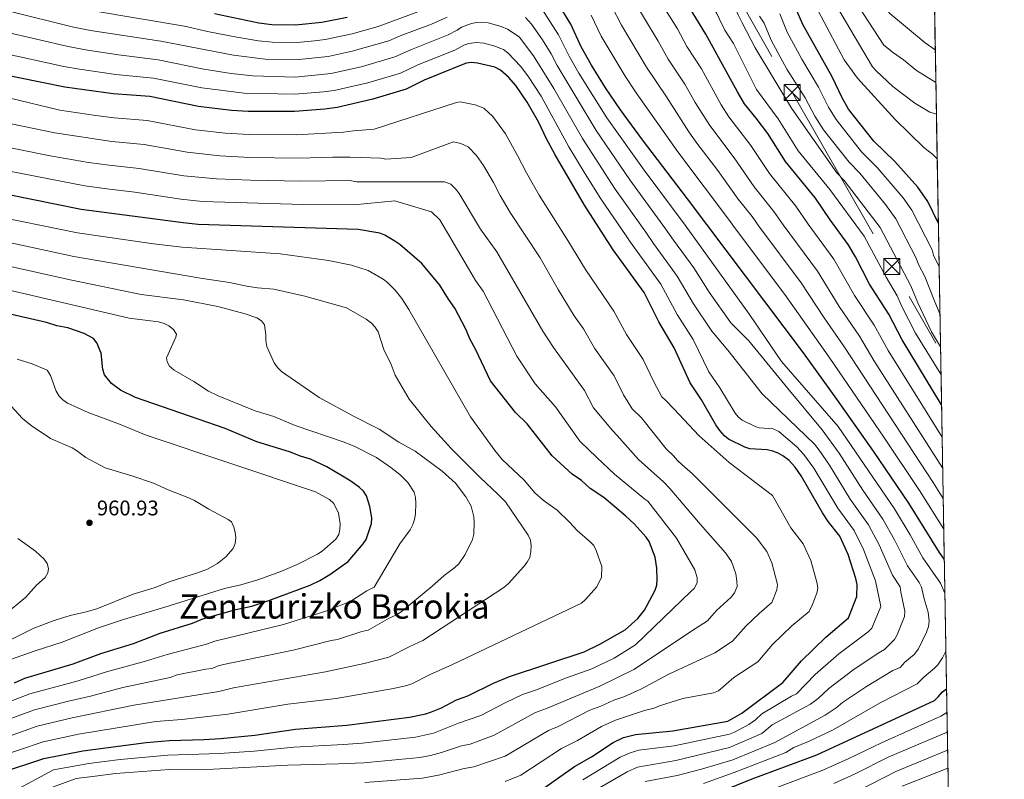
# Model space of a CAD drawing. Extents: x 613801 to 620671, y 761974 to 766717.
# Drawn here: x 620206 to 620671, y 763594 to 763953 of the extents above; entities that cross this region are included whole.
import ezdxf
from ezdxf.enums import TextEntityAlignment as Align

# ---------------------------------------------------------------- set-up
doc = ezdxf.new("R2010")
doc.units = 0
doc.header["$MEASUREMENT"] = 0
doc.linetypes.add('DGN Style 3', pattern=[118.792618, 84.85187, -33.940748])
doc.linetypes.add('DGN Style 7', pattern=[169.70374, 76.366683, -33.940748, 25.455561, -33.940748])
for name, color, linetype in [('Nivel 32', 7, 'Continuous'), ('Nivel 4', 7, 'Continuous'), ('Nivel 41', 7, 'Continuous'), ('Nivel 45', 7, 'Continuous'), ('Nivel 49', 7, 'Continuous'), ('Nivel 5', 7, 'Continuous'), ('Nivel 57', 7, 'Continuous'), ('Nivel 61', 7, 'Continuous'), ('Nivel 7', 7, 'Continuous')]:
    doc.layers.add(name, color=color, linetype=linetype)
doc.styles.add('Style-arial', font='arial.shx', dxfattribs={"bigfont": 'arialbig.shx'})
doc.styles.add('Style-times', font='times.shx', dxfattribs={"bigfont": 'timesbig.shx'})

# ---------------------------------------------------------------- blocks, each defined once
blk = doc.blocks.new('5PATER')
at = {"layer": 'Nivel 7', "linetype": 'Continuous', "lineweight": 0}
h = blk.add_hatch(color=53, dxfattribs=at)
edge = h.paths.add_edge_path()
edge.add_ellipse((0, 0), major_axis=(-1.1, -1.11), ratio=0.999422, start_angle=0, end_angle=360)
blk = doc.blocks.new('5TME')
at = {"layer": 'Nivel 32', "color": 7, "linetype": 'Continuous', "lineweight": 0}
for p, q in [((-3.75, 3.75), (3.75, -3.75)), ((3.72, 3.78), (-3.72, -3.78))]:
    blk.add_line(p, q, dxfattribs=at)
at = {"layer": 'Nivel 32', "color": 7, "linetype": 'Continuous', "lineweight": 0, "flags": 128}
blk.add_lwpolyline([(-3.75, -3.75), (3.75, -3.75), (3.75, 3.75), (-3.75, 3.75), (-3.72, -3.78)], dxfattribs=at)

msp = doc.modelspace()

# ---------------------------------------------------------------- linework, layer by layer
at = {"layer": 'Nivel 32', "color": 6, "linetype": 'DGN Style 7', "lineweight": 0}
msp.add_polyline3d([(620324.912, 764398.225, 819.613), (620463.294, 764114.474, 828.296), (620493.789, 764053.475, 846.077), (620570.749, 763917.956, 837.376), (620640.521, 763796.435, 840)], dxfattribs=at)
at = {"layer": 'Nivel 4', "color": 30, "linetype": 'Continuous', "lineweight": 30, "flags": 128}
for points, elevation in [([(620640.966, 763771.168), (620622.44, 763801.756), (620616.124, 763813.807), (620607.048, 763828.023), (620600.289, 763840.944), (620596.901, 763846.681), (620588.374, 763858.411), (620581.516, 763868.553), (620567.33, 763885.972), (620558.914, 763899.153), (620553.552, 763906.41), (620548.028, 763913.112), (620544.727, 763918.713), (620529.71, 763946.025), (620513.906, 763972.154)], 850), ([(620639.452, 763857.046), (620634.486, 763866.967), (620629.818, 763873.734), (620618.889, 763885.837), (620609.039, 763895.549), (620597.138, 763910.669), (620594.011, 763915.873), (620589.343, 763925.847), (620575.548, 763950.586), (620566.352, 763971.58)], 825), ([(620642.25, 763698.294), (620639.981, 763701.407), (620625.485, 763724.8), (620608.818, 763749.28), (620591.615, 763773.859), (620575.752, 763795.623), (620521.086, 763868.356), (620499.782, 763896.189), (620489.45, 763910.326), (620482.42, 763920.661), (620475.802, 763931.274), (620470.887, 763939.989), (620466.033, 763950.68), (620457.147, 763965.151)], 875), ([(620360.402, 763953.854), (620348.549, 763951.467), (620336.018, 763950.154), (620324.882, 763950.429), (620318.786, 763951.18), (620297.807, 763955.585)], 875), ([(620450.143, 763588.029), (620467.819, 763600.436), (620475.696, 763605.125), (620485.923, 763611.757), (620490.803, 763614.196), (620496.507, 763615.597), (620514.13, 763617.257), (620540.073, 763621.827), (620546.652, 763625.666), (620566.07, 763640.161), (620574.832, 763650.389), (620586.295, 763661.463), (620597.064, 763670.644), (620600.958, 763680.728), (620601.207, 763686.335), (620600.516, 763689.163), (620596.881, 763700.508), (620592.973, 763709.129), (620587.489, 763716.087), (620584.733, 763720.226), (620574.793, 763737.644), (620571.87, 763741.73), (620568.982, 763744.872), (620566.004, 763747.121), (620563.834, 763748.361), (620561.291, 763749.276), (620558.631, 763749.805), (620550.525, 763750.369), (620548.09, 763751.184), (620540.476, 763754.94), (620538.525, 763756.503), (620536.312, 763759.053), (620534.509, 763761.624), (620527.66, 763773.42), (620522.275, 763781.448), (620514.838, 763798.046), (620507.535, 763810.304), (620500.596, 763824.078), (620485.985, 763844.268), (620472.404, 763865.254), (620458.559, 763889.04), (620454.353, 763896.871), (620450.888, 763904.291), (620445.474, 763913.872), (620440.092, 763921.681), (620436.597, 763925.722), (620432.802, 763929.025), (620430.097, 763930.412), (620421.905, 763932.287), (620419.138, 763932.585), (620416.656, 763932.32), (620396.83, 763924.291), (620388.357, 763920.019), (620372.565, 763915.361), (620355.739, 763911.404), (620349.878, 763910.539), (620335.598, 763909.474), (620313.741, 763909.464), (620305.87, 763909.912), (620290.233, 763911.869), (620267.331, 763916.536), (620250.079, 763917.759), (620227.212, 763920.936), (620194.391, 763927.515)], 900), ([(620196.757, 763597.51), (620217.276, 763604.317), (620235.688, 763607.913), (620265.616, 763611.766), (620276.411, 763612.773), (620292.902, 763613.188), (620300.738, 763613.758), (620316.917, 763615.344), (620336.016, 763618.052), (620360.217, 763619.963), (620389.837, 763623.766), (620397.513, 763625.388), (620400.211, 763626.242), (620404.891, 763628.216), (620412.102, 763631.877), (620417.434, 763633.9), (620429.561, 763639.881), (620437.111, 763642.918), (620472.237, 763654.635), (620479.665, 763658.21), (620491.7, 763664.929), (620497.597, 763670.353), (620500.827, 763674.273), (620505.857, 763683.631), (620506.579, 763686.024), (620506.76, 763688.649), (620506.586, 763694.035), (620505.884, 763699.277), (620502.988, 763706.637), (620501.587, 763708.709), (620495.842, 763714.996), (620492.047, 763718.59), (620481.655, 763727.341), (620475.113, 763731.603), (620471.029, 763735.342), (620466.682, 763738.448), (620457.274, 763747.125), (620445.392, 763762.156), (620439.897, 763767.515), (620428.135, 763782.428), (620420.971, 763797.432), (620418.452, 763801.873), (620416.452, 763806.736), (620411.334, 763816.792), (620408.261, 763820.925), (620404.15, 763827.627), (620395.619, 763837.753), (620385.277, 763846.714), (620382.961, 763848.247), (620378.174, 763851.14), (620375.844, 763852.05), (620365.59, 763853.882), (620290.162, 763856.187), (620283.022, 763856.901), (620234.871, 763863.288), (620188.149, 763872.698)], 925), ([(620203.467, 763640.03), (620208.319, 763642.19), (620231.168, 763648.932), (620244.134, 763653.816), (620259.54, 763658.531), (620272.138, 763663.402), (620287.523, 763668.117), (620292.331, 763670.137), (620307.889, 763674.502), (620315.411, 763676.203), (620323.497, 763678.729), (620343.012, 763686.055), (620347.533, 763688.298), (620352.262, 763691.045), (620360.857, 763697.178), (620368.058, 763705.508), (620369.426, 763707.601), (620371.932, 763715.154), (620372.021, 763717.813), (620371.218, 763723.174), (620369.496, 763728.175), (620368.142, 763730.42), (620366.336, 763732.149), (620362.151, 763735.158), (620350.831, 763741.909), (620343.155, 763745.42), (620338.348, 763746.888), (620333.219, 763748.949), (620317.81, 763753.63), (620302.872, 763759.925), (620260.577, 763774.523), (620253.511, 763778.006), (620249.206, 763781.194), (620245.973, 763785.337), (620245.161, 763787.782), (620244.397, 763795.525), (620242.308, 763800.309), (620240.749, 763802.34), (620236.246, 763804.839), (620228.66, 763807.446), (620223.433, 763808.436), (620218.473, 763809.875), (620192.189, 763815.875)], 950), ([(620530.265, 763585.957), (620551.541, 763594.655), (620582.134, 763605.982), (620637.583, 763631.695), (620639.453, 763633.353), (620641.409, 763635.707), (620643.327, 763637.2)], 875)]:
    msp.add_lwpolyline(points, dxfattribs=dict(at, elevation=elevation))
at = {"layer": 'Nivel 49', "color": 7, "linetype": 'Continuous', "lineweight": 0, "extrusion": (-0.000979107, 0.055548, 0.998456), "elevation": 42571.361, "flags": 128}
msp.add_lwpolyline([(-634004.947, -752143.629), (-634004.947, -751200.592)], dxfattribs=at)
at = {"layer": 'Nivel 5', "color": 30, "linetype": 'Continuous', "lineweight": 0, "flags": 128}
for points, elevation in [([(620542.863, 764099.532), (620546.747, 764086.103), (620548.085, 764078.49), (620550.114, 764070.684), (620556.335, 764053.304), (620560.035, 764044.494), (620563.286, 764035.427), (620567.641, 764025.872), (620580.568, 763994.521), (620583.75, 763988.184), (620591.543, 763974.855), (620594.849, 763969.857), (620613.661, 763940.838), (620618.241, 763937.104), (620623.098, 763933.858), (620629.234, 763928.85), (620638.287, 763923.127)], 810), ([(620487.57, 764084.793), (620495.121, 764073.241), (620502.732, 764059.196), (620502.766, 764058.688), (620503.962, 764056.152), (620506.059, 764050.819), (620508.172, 764043.885), (620510.698, 764029.079), (620516.802, 764011.904), (620520.303, 764004.585), (620531.462, 763979.13), (620539.038, 763966.562), (620543.989, 763957.287), (620545.014, 763955.048), (620546.66, 763951.703), (620553.072, 763939.532), (620570.194, 763911.036), (620591.593, 763880.492), (620595.04, 763876.87), (620611.935, 763854.795), (620626.473, 763827.318), (620629.836, 763819.181), (620636.231, 763805.601), (620640.484, 763798.492)], 840), ([(620548.733, 764049.887), (620553.271, 764039.465), (620555.912, 764032.12), (620561.252, 764020.874), (620573.684, 763991.39), (620576.867, 763984.904), (620587.476, 763966.047), (620608.439, 763930.573), (620610.048, 763928.659), (620617.917, 763921.353), (620628.419, 763913.364), (620635.49, 763909.213), (620638.55, 763908.223)], 815), ([(620540.766, 764047.374), (620545.611, 764036.77), (620548.766, 764028.271), (620553.897, 764018.182), (620562.13, 763999.47), (620565.728, 763990.517), (620573.403, 763974.955), (620578.832, 763965.254), (620580.103, 763962.236), (620595.043, 763933.846), (620601.266, 763925.21), (620619.091, 763905.721), (620632.55, 763892.537), (620636.834, 763889.245), (620638.921, 763887.161)], 820), ([(620597.276, 763980.619), (620602.222, 763973.668), (620616.636, 763955.699), (620633.266, 763941.93), (620638.016, 763938.521)], 805), ([(620504.99, 763966.632), (620516.419, 763948.518), (620520.814, 763940.125), (620527.761, 763929.593), (620536.959, 763912.612), (620540.512, 763906.94), (620551.044, 763893.39), (620559.783, 763880.183), (620572.149, 763864.788), (620577.989, 763856.284), (620590.121, 763839.777), (620599.887, 763822.742), (620609.16, 763808.645), (620615.785, 763796.808), (620641.236, 763755.821)], 855), ([(620495.689, 763961.678), (620507.258, 763942.614), (620511.918, 763934.225), (620519.828, 763922.421), (620524.757, 763913.738), (620531.558, 763902.812), (620543.174, 763887.628), (620552.51, 763874.003), (620561.886, 763862.349), (620566.17, 763856.099), (620582.404, 763834.243), (620592.726, 763817.461), (620602.197, 763803.484), (620609.009, 763792.084), (620641.492, 763741.326)], 860), ([(620531.023, 763962.637), (620534.845, 763955.731), (620535.991, 763953.324), (620538.737, 763947.894), (620542.833, 763941.58), (620553.715, 763919.944), (620563.811, 763906.099), (620573.291, 763890.911), (620588.278, 763872.711), (620604.418, 763850.738), (620614.828, 763831.285), (620620.031, 763822.525), (620622.131, 763817.823), (620628.684, 763804.978), (620640.712, 763785.546)], 845), ([(620240.585, 763956.943), (620283.679, 763949.81), (620294.488, 763947.262), (620308.438, 763944.529), (620318.648, 763942.837), (620325.025, 763942.237), (620336.795, 763942.082)], 880), ([(620336.795, 763942.082), (620345.017, 763942.895), (620350.113, 763943.476), (620362.834, 763946.155), (620375.076, 763949.592), (620396.778, 763957.687)], 880), ([(620452.278, 763957.925), (620460.145, 763945.688), (620465.236, 763935.588), (620469.839, 763927.614), (620483.073, 763906.529), (620500.6, 763881.762), (620519.941, 763855.856), (620524.92, 763849.051), (620550.35, 763813.693), (620565.46, 763791.505), (620592.253, 763760.878), (620618.702, 763722.06), (620626.093, 763709.727), (620632.088, 763698.958), (620640.551, 763686.98), (620642.46, 763682.295), (620642.537, 763682.041)], 880), ([(620485.336, 763959.042), (620489.901, 763950.191), (620501.673, 763930.431), (620511.183, 763916.378), (620521.752, 763899.912), (620525.48, 763894.596), (620535.455, 763881.661), (620544.972, 763868.212), (620551.624, 763859.91), (620554.724, 763855.419), (620574.682, 763828.703), (620585.566, 763812.18), (620595.233, 763798.323), (620636.971, 763734.514), (620641.747, 763726.861)], 865), ([(620407.594, 763954.062), (620400.31, 763950.758), (620385.462, 763945.136), (620380.166, 763942.82), (620362.828, 763937.903), (620351.425, 763935.441), (620337.631, 763934.015), (620321.679, 763934.227), (620306.755, 763936.029), (620272.434, 763942.673), (620239.244, 763947.663), (620230.716, 763949.481), (620201.594, 763956.671)], 885), ([(620501.069, 763593.355), (620516.261, 763596.302), (620527.75, 763599.17), (620542.518, 763603.71), (620562.245, 763611.746), (620586.043, 763624.675), (620591.268, 763628.241), (620594.182, 763630.686), (620605.571, 763638.27), (620618.043, 763645.729), (620621.375, 763647.274), (620623.671, 763649.681), (620627.996, 763653.296), (620630.098, 763656.076), (620633.867, 763663.883), (620634.848, 763666.592), (620635.081, 763669.087), (620634.661, 763673.286), (620632.732, 763679.585), (620631.515, 763685.121), (620630.344, 763687.329), (620624.925, 763695.098), (620618.79, 763707.422), (620613.276, 763717.245), (620603.811, 763730.818), (620592.627, 763748.312), (620584.683, 763759.313), (620568.459, 763778.813), (620549.967, 763801.308), (620541.472, 763809.781), (620531.341, 763824.277), (620524.059, 763835.782), (620514.533, 763848.757), (620510.658, 763854.186), (620493.78, 763877.295), (620477.983, 763900.592), (620459.586, 763931.188), (620456.708, 763936.763), (620452.688, 763943.252), (620447.409, 763950.7), (620444.589, 763953.857)], 885), ([(620475.684, 763954.861), (620480.394, 763945.088), (620491.657, 763926.182), (620496.854, 763918.351), (620516.453, 763890.416), (620541.361, 763857.471), (620543.277, 763854.738), (620566.957, 763823.157), (620588.27, 763793.162), (620613.789, 763755.81), (620630.529, 763730.694), (620642.001, 763712.437)], 870), ([(620555.135, 763954.542), (620557.268, 763951.235), (620560.564, 763943.217), (620567.879, 763929.448), (620576.577, 763915.973), (620581.185, 763907.283), (620585.214, 763900.79), (620597.398, 763885.525), (620602.37, 763880.371), (620614.483, 763865.658), (620619.452, 763858.852), (620629.072, 763840.283), (620630.178, 763837.38), (620633.158, 763831.673), (620637.541, 763820.539), (620640.209, 763814.112)], 835), ([(620564.731, 763955.624), (620568.056, 763946.901), (620574.959, 763934.198), (620582.96, 763920.91), (620587.598, 763911.578), (620591.176, 763905.729), (620603.218, 763890.537), (620610.569, 763883.053), (620622.94, 763868.727), (620626.969, 763862.909), (620636.496, 763844.186), (620637.12, 763841.762), (620639.624, 763836.474), (620639.825, 763835.905)], 830), ([(620198.944, 763947.018), (620228.73, 763940.129), (620237.903, 763938.383), (620252.526, 763936.165), (620271.249, 763933.885), (620292.73, 763929.491), (620305.633, 763927.426), (620315.875, 763926.267), (620335.857, 763925.745), (620352.863, 763927.429), (620367.699, 763930.758), (620382.896, 763935.22), (620390.806, 763938.789), (620408.063, 763945.583), (620412.394, 763947.839), (620414.438, 763949.28), (620419.085, 763950.927), (620421.502, 763951.549), (620423.698, 763951.705), (620426.956, 763951.266), (620433.094, 763949.642), (620436.105, 763948.317), (620441.611, 763944.673), (620448.371, 763935.705), (620457.919, 763920.315), (620471.51, 763896.737), (620486.95, 763872.818), (620501.374, 763852.516), (620505.017, 763847.26), (620516.238, 763831.88), (620523.955, 763818.715), (620532.594, 763805.869), (620540.124, 763796.93), (620556.361, 763776.316), (620580.977, 763752.597), (620583.208, 763749.665), (620588.048, 763742.629), (620597.891, 763726.589), (620606.508, 763714.54), (620611.487, 763705.117), (620617.889, 763690.756), (620621.501, 763685.248), (620621.764, 763682.76), (620623.695, 763673.809), (620623.551, 763671.304), (620619.982, 763662.547), (620618.752, 763660.364), (620614.019, 763655.727), (620611.05, 763654.034), (620599.145, 763646.001), (620587.732, 763637.253), (620582.685, 763632.552), (620579.172, 763629.882), (620561.1, 763620.155), (620556.109, 763616.039), (620540.957, 763609.533), (620515.59, 763603.295), (620497.52, 763600.227), (620492.531, 763597.95), (620475.397, 763588.05)], 890), ([(620471.608, 763594.243), (620489.227, 763604.853), (620493.998, 763607.011), (620498.161, 763608.227), (620514.86, 763610.276), (620540.888, 763615.788), (620543.218, 763616.693), (620549.974, 763620.331), (620553.13, 763622.561), (620556.161, 763625.283), (620570.19, 763633.745), (620572.457, 763634.796), (620581.282, 763643.821), (620592.541, 763653.593), (620606.327, 763663.963), (620608.065, 763665.766), (620612.254, 763676.016), (620609.842, 763688.141), (620604.184, 763702.812), (620599.74, 763711.834), (620591.967, 763722.36), (620580.737, 763741.2), (620575.982, 763747.65), (620572.654, 763751.265), (620564.183, 763758.545), (620561.454, 763759.767), (620554.948, 763760.317), (620553.021, 763760.871), (620546.93, 763763.875), (620544.989, 763765.429), (620543.599, 763767.166), (620536.377, 763779.059), (620531.167, 763786.681), (620523.716, 763801.957), (620516.185, 763813.742), (620508.417, 763827.979), (620494.062, 763847.986), (620492.091, 763850.846), (620480.111, 763868.334), (620472.851, 763880.076), (620465.033, 763892.891), (620451.964, 763916.669), (620446.044, 763925.797), (620442.484, 763930.713), (620436.307, 763937.179), (620434.156, 763938.696), (620429.732, 763940.503), (620424.876, 763941.696), (620421.555, 763942.105), (620417.866, 763941.635), (620415.547, 763940.8), (620411.2, 763938.482), (620393.818, 763931.54), (620385.626, 763927.619), (620370.132, 763923.059), (620354.301, 763919.416), (620349.352, 763918.694), (620335.682, 763917.61), (620311.767, 763918.095), (620291.852, 763920.592), (620269.032, 763925.248), (620251.302, 763926.962), (620234.093, 763929.495), (620226.745, 763930.778), (620196.667, 763937.266)], 895), ([(620434.992, 763593.438), (620442.342, 763596.444), (620461.677, 763608.932), (620469.206, 763612.825), (620480.429, 763619.413), (620487.089, 763622.283), (620500.706, 763626.922), (620505.335, 763628.081), (620507.799, 763629.15), (620518.928, 763632.518), (620533.41, 763635.191), (620535.66, 763636.259), (620542.985, 763642.52), (620554.208, 763649.858), (620561.217, 763658.041), (620570.388, 763666.9), (620578.473, 763673.61), (620579.972, 763676.553), (620582.118, 763682.312), (620582.572, 763684.798), (620582.317, 763686.797), (620579.215, 763697.676), (620575.714, 763705.532), (620569.885, 763713.142), (620561.17, 763728.344), (620540.663, 763743.912), (620526.549, 763756.564), (620514.643, 763769.267), (620510.807, 763773.205), (620508.978, 763774.912), (620505.13, 763781.959), (620500.073, 763792.49), (620492.322, 763804.22), (620486.333, 763815.279), (620472.982, 763834.9), (620464.672, 763848.633), (620451.081, 763870.003), (620445.024, 763880.544), (620440.913, 763888.671), (620435.125, 763898.975), (620429.24, 763907.152), (620424.987, 763911.098), (620420.873, 763912.653), (620413.731, 763914.019), (620412.07, 763913.734), (620373.16, 763901.173), (620363.485, 763900.409), (620358.775, 763899.709), (620336.598, 763898.508), (620314.115, 763898.653), (620302.826, 763899.28), (620288.79, 763900.875), (620266.008, 763905.2), (620250.538, 763906.48), (620241.781, 763907.594), (620224.875, 763910.163), (620177.823, 763921.494)], 905), ([(620368.741, 763592.939), (620396.065, 763594.952), (620403.572, 763596.339), (620415.713, 763599.51), (620420.205, 763600.287), (620434.962, 763605.314), (620455.535, 763617.428), (620459.67, 763619.144), (620474.935, 763627.069), (620480.095, 763628.961), (620486.347, 763631.801), (620491.074, 763633.435), (620499.042, 763636.964), (620512.298, 763644.066), (620533.929, 763654.052), (620542.346, 763659.556), (620548.682, 763666.734), (620554.823, 763672.61), (620560.942, 763677.846), (620563.278, 763683.896), (620563.578, 763686.397), (620560.859, 763696.627), (620558.455, 763701.936), (620553.66, 763708.339), (620523.384, 763738.529), (620518.606, 763742.867), (620516.311, 763744.799), (620514.464, 763746.986), (620510.937, 763750.299), (620499.339, 763764.963), (620494.967, 763769.232), (620490.926, 763775.885), (620486.537, 763784.758), (620477.114, 763797.778), (620471.96, 763806.899), (620467.611, 763813.159), (620459.979, 763825.533), (620451.507, 763840.403), (620437.31, 763861.786), (620432.673, 763869.846), (620429.589, 763875.941), (620424.776, 763884.079), (620421.546, 763888.764), (620417.614, 763892.883), (620414.087, 763894.337), (620410.634, 763895.128), (620390.686, 763887.833), (620378.763, 763886.937), (620376.335, 763887.541), (620361.811, 763888.014), (620353.697, 763887.983), (620337.599, 763887.542), (620314.489, 763887.842), (620300.282, 763888.541), (620284.873, 763890.237), (620264.685, 763893.865), (620249.366, 763895.318), (620222.539, 763899.391), (620181.878, 763907.754)], 910), ([(620219.659, 763590.148), (620232.533, 763594.874), (620241.514, 763595.937), (620251.044, 763597.165), (620276.551, 763599.077), (620297.376, 763599.294), (620332.464, 763601.168), (620356.354, 763601.696), (620368.379, 763602.265), (620394.804, 763604.729), (620399.722, 763605.627), (620404.93, 763607.03), (620414.357, 763610.185), (620418.464, 763611.095), (620429.867, 763615.211), (620449.394, 763625.925), (620454.543, 763627.844), (620479.663, 763638.459), (620495.722, 763646.305), (620524.872, 763665.584), (620530.484, 763669.253), (620534.708, 763674.039), (620541.617, 763680.369), (620543.241, 763682.379), (620544.439, 763685.48), (620544.383, 763687.981), (620543.824, 763691.313), (620541.811, 763697.206), (620539.034, 763701.222), (620527.267, 763714.583), (620512.771, 763731.647), (620509.753, 763734.775), (620497.9, 763745.302), (620487.871, 763756.721), (620485.689, 763758.96), (620476.786, 763769.682), (620472.427, 763777.848), (620457.766, 763798.234), (620452.801, 763805.795), (620431.073, 763843.363), (620423.314, 763853.938), (620413.291, 763870.829), (620411.619, 763873.062), (620409.358, 763875.244), (620406.326, 763876.244), (620364.848, 763876.319), (620361.649, 763876.89), (620338.599, 763876.576), (620314.864, 763877.031), (620298.724, 763877.683), (620283.426, 763879.205), (620262.211, 763882.635), (620248.194, 763884.155), (620238.326, 763885.441), (620220.203, 763888.619), (620191.375, 763894.447)], 915), ([(620187.166, 763580.351), (620215.731, 763595.686), (620221.842, 763598.852), (620238.511, 763601.907), (620253.289, 763603.762), (620275.81, 763605.878), (620300.129, 763606.56), (620316.495, 763607.752), (620335.263, 763609.641), (620358.648, 763610.805), (620367.524, 763611.543), (620392.735, 763614.383), (620401.125, 763616.203), (620412.981, 763620.886), (620423.505, 763624.613), (620434.996, 763630.593), (620443.252, 763634.421), (620449.387, 763636.566), (620463.947, 763642.381), (620475.95, 763646.547), (620486.398, 763651.572), (620496.6, 763657.863), (620522.675, 763683.048), (620524.188, 763684.509), (620525.599, 763687.064), (620525.63, 763689.556), (620524.539, 763693.266), (620515.813, 763708.233), (620502.415, 763725.599), (620500.9, 763726.682), (620486.64, 763738.337), (620478.32, 763746.272), (620470.274, 763753.989), (620458.769, 763770.193), (620449.235, 763780.968), (620440.471, 763794.124), (620424.634, 763824.805), (620421.089, 763829.79), (620417.722, 763835.352), (620404.222, 763858.381), (620400.264, 763862.155), (620383.013, 763867.272), (620363.619, 763865.386), (620339.6, 763865.61), (620292.182, 763867.107), (620281.983, 763868.205), (620260.224, 763871.409), (620247.022, 763872.993), (620236.598, 763874.364), (620190.369, 763883.425)], 920), ([(620189.721, 763861.107), (620233.143, 763852.211), (620269.096, 763847.067), (620282.612, 763845.436), (620328.763, 763842.3), (620351.622, 763839.244), (620362.56, 763837.013), (620370.31, 763834.446), (620377.45, 763830.349), (620379.531, 763828.818), (620383.104, 763825.138), (620386.212, 763821.21), (620389.591, 763816.137), (620418.722, 763765.474), (620430.067, 763749.57), (620433.605, 763745.378), (620443.921, 763735.631), (620448.986, 763729.619), (620452.979, 763726.144), (620459.503, 763721.361), (620465.35, 763715.83), (620468.93, 763711.825), (620475.097, 763706.534), (620476.794, 763704.699), (620477.944, 763702.437), (620480.578, 763694.906), (620480.466, 763689.837), (620478.35, 763685.2), (620473.003, 763679.204), (620471.093, 763677.58), (620410.165, 763648.551), (620399.65, 763643.818), (620391.021, 763639.49), (620388.656, 763638.666), (620382.322, 763637.221), (620355.213, 763632.594), (620332.372, 763629.831), (620304.066, 763625.214), (620282.432, 763622.666), (620270.163, 763621.653), (620233.571, 763615.758), (620216.916, 763612.153), (620194.516, 763604.637)], 930), ([(620197.3, 763848.462), (620231.415, 763841.134), (620291.192, 763830.792), (620304.949, 763828.795), (620313.122, 763827.129), (620318.155, 763826.329), (620325.849, 763825.641), (620340.42, 763822.432), (620360.071, 763816.856), (620369.454, 763811.466), (620371.859, 763809.7), (620373.581, 763807.893), (620375.062, 763805.512), (620377.73, 763797.291), (620381.152, 763790.169), (620383.129, 763785.105), (620389.654, 763773.751), (620400.148, 763760.882), (620409.546, 763750.539), (620423.266, 763736.839), (620431.63, 763729.044), (620435.103, 763725.315), (620445.894, 763709.584), (620446.927, 763707.192), (620447.269, 763704.505), (620447.146, 763701.853), (620446.606, 763699.144), (620445.407, 763696.949), (620443.816, 763694.915), (620436.579, 763686.777), (620434.327, 763685.013), (620396.148, 763659.874), (620389.952, 763657.158), (620380.138, 763652.016), (620368.533, 763649.016), (620350.209, 763645.226), (620306.764, 763637.581), (620299.93, 763635.94), (620259.804, 763629.447), (620230.716, 763623.449), (620214.106, 763619.452), (620191.56, 763611.487)], 935), ([(620197.232, 763837.28), (620229.688, 763830.058), (620263.217, 763823.23), (620283.17, 763820.636), (620299.417, 763817.489), (620312.372, 763814.032), (620317.807, 763812.162), (620320.026, 763810.728), (620321.371, 763808.854), (620322.075, 763804.148), (620322.059, 763801.388), (620322.588, 763798.705), (620326.024, 763790.979), (620327.564, 763788.738), (620329.421, 763786.877), (620347.188, 763774.518), (620363.464, 763765.717), (620375.519, 763759.613), (620384.907, 763753.444), (620392.494, 763749.241), (620405.241, 763739.769), (620411.548, 763734.18), (620416.426, 763727.78), (620418.949, 763723.285), (620420.243, 763718.306), (620420.438, 763715.569), (620420.237, 763710.117), (620419.646, 763707.593), (620416.189, 763700.494), (620413.134, 763696.053), (620411.313, 763694.337), (620406.152, 763690.636), (620400.445, 763685.465), (620385.989, 763673.418), (620383.487, 763671.866), (620380.253, 763670.498), (620370.362, 763664.782), (620367.292, 763664.133), (620355.844, 763660.382), (620352.869, 763660), (620334.893, 763655.378), (620302.105, 763648.554), (620299.079, 763647.776), (620296.789, 763646.763), (620293.804, 763646.47), (620280.279, 763643.715), (620276.883, 763642.517), (620254.539, 763637.747), (620239.338, 763633.691), (620228.847, 763631.337), (620212.883, 763627.232), (620189.192, 763618.568)], 940), ([(620194.71, 763826.577), (620227.96, 763818.981), (620257.588, 763812.061), (620271.387, 763810.25), (620274.055, 763809.43), (620276.302, 763808.337), (620278.442, 763806.7), (620279.889, 763804.457), (620279.596, 763803.102), (620275.18, 763793.331), (620275.458, 763791.432), (620276.621, 763789.415), (620278.804, 763787.515), (620288.025, 763782.184), (620294.979, 763777.627), (620299.576, 763775.381), (620317.084, 763768.293), (620325.771, 763765.591), (620335.831, 763761.428), (620359.08, 763753.493), (620364.002, 763751.498), (620374.216, 763746.23), (620381.111, 763741.607), (620385.325, 763738.314), (620389.043, 763734.405), (620392.032, 763729.875), (620392.724, 763727.469), (620392.851, 763724.736), (620392.673, 763719.734), (620392.196, 763717.052), (620391.453, 763714.665), (620390.139, 763712.183), (620385.246, 763705.522), (620373.184, 763685.021), (620369.73, 763683.392), (620362.098, 763678.534), (620350.348, 763673.707), (620330.365, 763667.492), (620297.928, 763659.596), (620293.999, 763658.214), (620275.491, 763653.339), (620265.278, 763650.112), (620246.907, 763645.209), (620233.559, 763640.919), (620210.601, 763634.711), (620168.913, 763618.754)], 945), ([(620204.664, 763792.609), (620211.803, 763790.375), (620218.824, 763787.401), (620220.471, 763784.906), (620223.16, 763777.501), (620224.527, 763775.174), (620226.289, 763773.403), (620228.509, 763771.876), (620238.201, 763767.475), (620253.071, 763762.048), (620265.65, 763756.816), (620345.475, 763730.143), (620352.162, 763726.381), (620354.114, 763724.587), (620356.434, 763719.959), (620357.079, 763714.995), (620357.028, 763712.229), (620356.473, 763709.919), (620355.089, 763707.791), (620348.588, 763702.09), (620346.52, 763700.687), (620336.877, 763695.764), (620329.122, 763692.457), (620318.311, 763688.602), (620310.302, 763686.226), (620302.545, 763684.471), (620274.314, 763675.599), (620254.891, 763669.855), (620243.022, 763665.931), (620225.985, 763659.168), (620213.221, 763655.121), (620192.965, 763647.995)], 955), ([(620201.923, 763770.542), (620207.194, 763764.714), (620211.271, 763761.399), (620220.409, 763755.272), (620230.587, 763750.882), (620232.743, 763749.616), (620237.041, 763746.282), (620246.221, 763741.37), (620258.751, 763737.591), (620269.037, 763734.105), (620275.893, 763730.98), (620286.092, 763727.097), (620288.441, 763726.035), (620295.106, 763721.828), (620304.248, 763717.013), (620305.786, 763715.864), (620306.881, 763713.458), (620307.55, 763711.05), (620307.845, 763708.384), (620307.647, 763705.623), (620306.663, 763703.277), (620303.189, 763699.422), (620299.169, 763696.184), (620294.479, 763693.611), (620289.741, 763691.829), (620276.983, 763687.839), (620269.37, 763684.782), (620259.47, 763681.724), (620242.228, 763674.879), (620237.29, 763673.414), (620229.686, 763671.723), (620222.221, 763669.38), (620212.543, 763665.701), (620191.229, 763655.214)], 960), ([(620204.947, 763708.076), (620213.384, 763702.095), (620217.479, 763698.351), (620218.844, 763696.253), (620219.479, 763693.944), (620219.201, 763691.839), (620217.907, 763689.701), (620213.892, 763685.997), (620208.716, 763680.398), (620198.624, 763671.909)], 965), ([(620643.015, 763654.918), (620641.442, 763651.814), (620639.2, 763648.487), (620637.728, 763646.919), (620632.54, 763642.694), (620629.479, 763639.484), (620611.996, 763630.539), (620589.807, 763617.865), (620578.208, 763612.351), (620571.233, 763609.412), (620567.443, 763607.106), (620543.102, 763597.586), (620528.633, 763592.439)], 880), ([(620643.525, 763625.997), (620640.645, 763624.275), (620612.6, 763611.738), (620596.835, 763604.112), (620584.986, 763598.771), (620554.132, 763587.109)], 870), ([(620643.69, 763616.633), (620615.849, 763604.875), (620600.233, 763597.002), (620590.137, 763592.541)], 865), ([(620643.838, 763608.241), (620619.384, 763598.14), (620601.275, 763588.842)], 860), ([(620643.988, 763599.71), (620622.347, 763591.146)], 855)]:
    msp.add_lwpolyline(points, dxfattribs=dict(at, elevation=elevation))
at = {"layer": 'Nivel 57', "color": 92, "linetype": 'DGN Style 3', "lineweight": 0}
msp.add_polyline3d([(620654.564, 762999.736, 730.621), (620646.414, 763462.086, 771.392), (620629.82, 764403.52, 719), (620629.82, 764403.52, 772.275), (620625.298, 764659.838, 707.849), (620622.707, 764664.492, 708.121), (620610.584, 764683.69, 708.666), (620590.475, 764711.781, 709.056), (620585.647, 764717.265, 709.333), (620577.127, 764725.376, 709.729), (620572.189, 764729.556, 709.936), (620558.334, 764740.285, 710.429), (620532.112, 764763.913, 711.155), (620525.747, 764769.846, 711.414), (620515.183, 764780.469, 711.903), (620485.234, 764807.786, 712.784), (620478.223, 764815.065, 713.19), (620475.061, 764818.692, 713.378), (620472.085, 764822.963, 713.563), (620462.634, 764840.081, 713.891), (620460.707, 764844.884, 714.027), (620454.937, 764862.044, 714.451)], dxfattribs=at)
at = {"layer": 'Nivel 61', "color": 7, "linetype": 'Continuous', "lineweight": 0, "flags": 128}
msp.add_lwpolyline([(613878.06, 761973.74), (613839.57, 764287.25), (613801.04, 766600.8), (617195.03, 766658.07), (620589.02, 766717.07), (620629.82, 764403.52), (620670.6, 762090), (617274.34, 762031.02)], close=True, dxfattribs=at)

# ---------------------------------------------------------------- block references
at = {"layer": 'Nivel 32', "color": 7, "linetype": 'Continuous', "lineweight": 0}
for p in [(620570.447, 763918.405, 837.383), (620617.516, 763836.403, 842.174)]:
    msp.add_blockref('5TME', p, dxfattribs=at)
at = {"layer": 'Nivel 7', "color": 53, "linetype": 'Continuous', "lineweight": 0}
msp.add_blockref('5PATER', (620238.833, 763715.452, 960.931), dxfattribs=at)

# ---------------------------------------------------------------- texts
at = {"layer": 'Nivel 41', "color": 7, "linetype": 'Continuous', "lineweight": 0, "style": 'Style-arial'}
msp.add_text('960.93', height=7, dxfattribs=at).set_placement((620242.333, 763718.952, 960.931))
at = {"layer": 'Nivel 45', "color": 7, "linetype": 'Continuous', "lineweight": 0, "style": 'Style-times'}
msp.add_text('Zentzurizko Berokia', height=11.5, dxfattribs=at).set_placement((620354.417, 763675.989, 945.194), align=Align.MIDDLE_CENTER)

doc.saveas('drawing.dxf')
